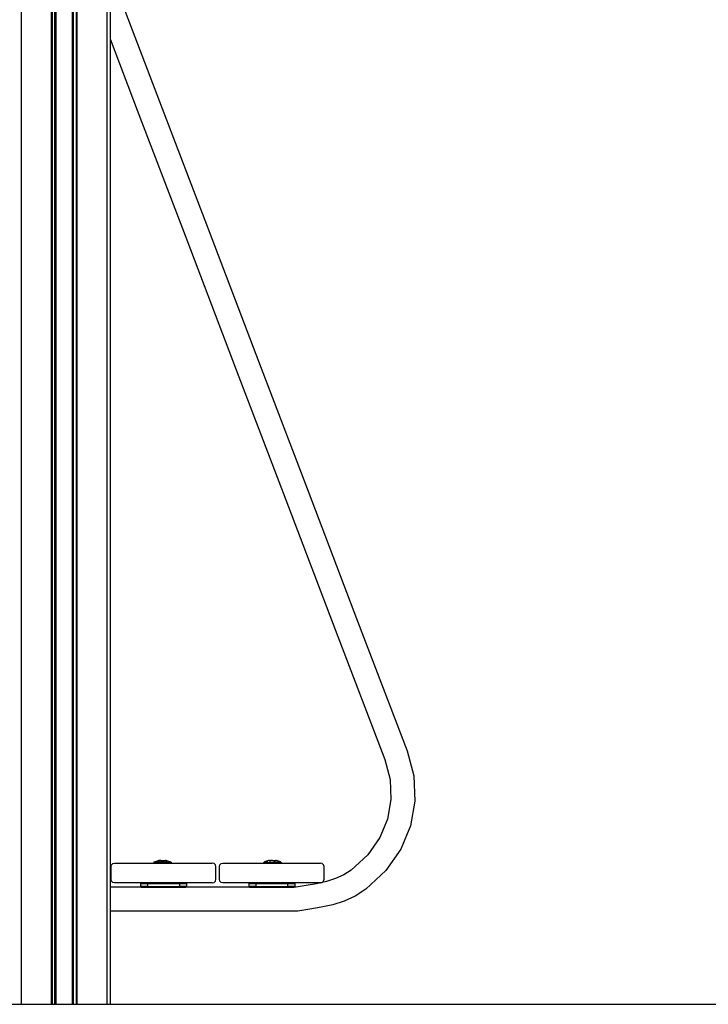
# Model space of a CAD drawing. Extents: x 0 to 29700, y 0 to 21000.
# Drawn here: x 11656 to 12631, y 3526 to 4921 of the extents above; entities that cross this region are included whole.
import ezdxf

# ---------------------------------------------------------------- set-up
doc = ezdxf.new("R2010")
doc.units = 0
doc.header["$LTSCALE"] = 15
doc.layers.add('P001', color=131, linetype='CONTINUOUS')
doc.layers.add('P_7THICK', color=7, linetype='CONTINUOUS')

msp = doc.modelspace()

# ---------------------------------------------------------------- linework, layer by layer
at = {"layer": 'P001'}
for points in [[(11658.54, 5213.31), (11658.54, 3526.16)], [(11701.12, 3526.16), (11701.12, 5213.31)], [(11702.12, 5213.31), (11702.12, 3526.16)], [(11706.13, 5213.31), (11706.13, 3526.16)], [(11706.13, 3526.16), (11706.13, 5213.31)], [(11706.86, 5213.31), (11706.86, 3526.16)], [(11707.13, 5213.31), (11707.13, 3526.16)], [(11707.13, 5213.31), (11707.13, 3526.16)], [(11707.27, 5213.31), (11707.27, 3526.16)], [(11707.63, 5213.31), (11707.63, 3526.16)], [(11730.68, 5213.31), (11730.68, 3526.16)], [(11731.18, 5213.31), (11731.18, 3526.16)], [(11731.18, 5213.31), (11731.18, 3526.16)], [(11731.45, 5213.31), (11731.45, 3526.16)], [(11731.45, 5213.31), (11731.45, 3526.16)], [(11732.18, 5213.31), (11732.18, 3526.16)], [(11732.18, 5213.31), (11732.18, 3526.16)], [(11736.19, 5213.31), (11736.19, 3526.16)], [(11737.19, 5213.31), (11737.19, 3526.16)], [(11779.77, 5213.31), (11779.77, 3526.16)], [(11784.28, 5213.31), (11784.28, 3526.16)], [(11784.28, 5213.31), (11784.28, 3526.16)], [(11784.28, 4989.28), (11854.34, 4805.39)], [(11784.28, 4989.28), (11854.34, 4805.39)], [(11784.28, 4894.02), (11822.65, 4793.31)], [(11784.28, 4894.02), (11822.65, 4793.31)], [(11854.34, 4805.39), (11924.46, 4621.35)], [(11854.34, 4805.39), (11924.46, 4621.35)], [(11822.65, 4793.31), (11892.77, 4609.27)], [(11822.65, 4793.31), (11892.77, 4609.27)], [(11924.46, 4621.35), (11994.58, 4437.3)], [(11924.46, 4621.35), (11994.58, 4437.3)], [(11892.77, 4609.27), (11962.89, 4425.23)], [(11892.77, 4609.27), (11962.89, 4425.23)], [(11994.58, 4437.3), (12064.7, 4253.26)], [(11994.58, 4437.3), (12064.7, 4253.26)], [(11962.89, 4425.23), (12033.01, 4241.19)], [(11962.89, 4425.23), (12033.01, 4241.19)], [(12033.01, 4241.19), (12103.13, 4057.15)], [(12033.01, 4241.19), (12103.13, 4057.15)], [(12064.7, 4253.26), (12134.82, 4069.22)], [(12064.7, 4253.26), (12134.82, 4069.22)], [(12134.82, 4069.22), (12204.98, 3885.14)], [(12134.82, 4069.22), (12204.98, 3885.14)], [(12103.13, 4057.15), (12173.21, 3873.14)], [(12103.13, 4057.15), (12173.21, 3873.14)], [(12204.98, 3885.14), (12214.44, 3849.79)], [(12204.98, 3885.14), (12214.44, 3849.79)], [(12173.21, 3873.14), (12180.72, 3844.6)], [(12173.21, 3873.14), (12180.72, 3844.6)], [(12180.72, 3844.6), (12181.98, 3816.26)], [(12180.72, 3844.6), (12181.98, 3816.26)], [(12214.44, 3849.79), (12216.03, 3814.04)], [(12181.98, 3816.26), (12177.11, 3788.64)], [(12181.98, 3816.26), (12177.11, 3788.64)], [(12216.03, 3814.04), (12209.85, 3779.05)], [(12177.11, 3788.64), (12166.15, 3762.34)], [(12177.11, 3788.64), (12166.15, 3762.34)], [(12209.85, 3779.05), (12196.04, 3745.89)], [(12166.15, 3762.34), (12149.1, 3737.99)], [(12166.15, 3762.34), (12149.1, 3737.99)], [(12196.04, 3745.89), (12174.82, 3715.61)], [(12196.04, 3745.89), (12174.82, 3715.61)], [(11786.38, 3723.84), (11788.22, 3725.67)], [(11788.22, 3725.67), (11790.72, 3726.34)], [(11790.72, 3726.34), (11928.98, 3726.34)], [(11846.38, 3727.34), (11847.16, 3727.84)], [(11846.38, 3727.34), (11846.38, 3726.34)], [(11847.99, 3727.34), (11846.38, 3727.34)], [(11846.38, 3727.34), (11847.99, 3727.34)], [(11846.57, 3727.34), (11847.35, 3727.84)], [(11846.57, 3727.34), (11846.57, 3726.34)], [(11848.18, 3727.34), (11846.57, 3727.34)], [(11846.57, 3727.34), (11848.18, 3727.34)], [(11847.16, 3727.84), (11852.65, 3729.79)], [(11847.35, 3727.84), (11852.84, 3729.79)], [(11852.39, 3727.34), (11847.99, 3727.34)], [(11847.99, 3727.34), (11852.39, 3727.34)], [(11848.18, 3727.34), (11851.08, 3727.84)], [(11852.58, 3727.34), (11848.18, 3727.34)], [(11848.18, 3727.34), (11852.58, 3727.34)], [(11851.14, 3726.34), (11850.05, 3726.34)], [(11851.08, 3727.84), (11852.58, 3727.34)], [(11852.39, 3727.34), (11858.4, 3727.34)], [(11858.4, 3727.34), (11852.39, 3727.34)], [(11852.58, 3727.34), (11855.88, 3727.84)], [(11852.58, 3727.34), (11858.59, 3727.34)], [(11858.59, 3727.34), (11852.58, 3727.34)], [(11852.58, 3726.34), (11852.58, 3727.34)], [(11852.58, 3726.34), (11852.58, 3727.34)], [(11853.39, 3729.84), (11852.65, 3729.79)], [(11853.58, 3729.84), (11852.84, 3729.79)], [(11853.39, 3729.84), (11854.06, 3729.84)], [(11853.58, 3729.84), (11854.25, 3729.84)], [(11855.89, 3729.84), (11854.06, 3729.84)], [(11856.08, 3729.84), (11854.25, 3729.84)], [(11858.59, 3727.34), (11855.88, 3727.84)], [(11855.89, 3729.84), (11858.4, 3729.84)], [(11856.08, 3729.84), (11858.59, 3729.84)], [(11858.4, 3729.84), (11860.9, 3729.84)], [(11864.41, 3727.34), (11858.4, 3727.34)], [(11858.4, 3727.34), (11864.41, 3727.34)], [(11858.59, 3729.84), (11861.09, 3729.84)], [(11858.59, 3727.34), (11861.3, 3727.84)], [(11864.6, 3727.34), (11858.59, 3727.34)], [(11858.59, 3727.34), (11864.6, 3727.34)], [(11860.9, 3729.84), (11862.74, 3729.84)], [(11861.09, 3729.84), (11862.93, 3729.84)], [(11864.6, 3727.34), (11861.3, 3727.84)], [(11863.41, 3729.84), (11862.74, 3729.84)], [(11863.6, 3729.84), (11862.93, 3729.84)], [(11863.6, 3729.84), (11864.34, 3729.79)], [(11864.34, 3729.79), (11869.83, 3727.84)], [(11864.41, 3727.34), (11868.81, 3727.34)], [(11864.41, 3727.34), (11868.81, 3727.34)], [(11864.6, 3727.34), (11866.09, 3727.84)], [(11864.6, 3727.34), (11869, 3727.34)], [(11864.6, 3727.34), (11864.6, 3726.34)], [(11864.6, 3727.34), (11864.6, 3726.34)], [(11864.6, 3727.34), (11869, 3727.34)], [(11869, 3727.34), (11866.09, 3727.84)], [(11870.42, 3727.34), (11868.81, 3727.34)], [(11870.42, 3727.34), (11868.81, 3727.34)], [(11870.61, 3727.34), (11869, 3727.34)], [(11870.61, 3727.34), (11869, 3727.34)], [(11870.61, 3727.34), (11869.83, 3727.84)], [(11870.61, 3727.34), (11870.61, 3726.34)], [(11931.49, 3725.67), (11928.98, 3726.34)], [(11933.32, 3723.84), (11931.49, 3725.67)], [(11939.67, 3723.84), (11941.5, 3725.67)], [(11941.5, 3725.67), (11944.01, 3726.34)], [(11944.01, 3726.34), (12082.27, 3726.34)], [(12002.1, 3727.31), (12002.89, 3727.81)], [(12002.1, 3726.34), (12002.1, 3727.31)], [(12003.71, 3727.31), (12002.1, 3727.31)], [(12002.1, 3727.31), (12003.71, 3727.31)], [(12002.35, 3727.31), (12003.14, 3727.81)], [(12002.35, 3726.34), (12002.35, 3727.31)], [(12003.96, 3727.31), (12002.35, 3727.31)], [(12002.35, 3727.31), (12003.96, 3727.31)], [(12008.37, 3729.76), (12002.89, 3727.81)], [(12008.62, 3729.76), (12003.14, 3727.81)], [(12008.11, 3727.31), (12003.71, 3727.31)], [(12003.71, 3727.31), (12008.11, 3727.31)], [(12003.96, 3727.31), (12006.87, 3727.81)], [(12008.36, 3727.31), (12003.96, 3727.31)], [(12003.96, 3727.31), (12008.36, 3727.31)], [(12004.08, 3726.34), (12004.04, 3726.34)], [(12008.36, 3727.31), (12006.87, 3727.81)], [(12008.11, 3727.31), (12014.12, 3727.31)], [(12008.36, 3727.31), (12011.66, 3727.81)], [(12008.36, 3727.31), (12008.36, 3726.34)], [(12008.36, 3727.31), (12014.37, 3727.31)], [(12008.36, 3726.34), (12008.36, 3727.31)], [(12009.11, 3729.81), (12008.37, 3729.76)], [(12009.36, 3729.81), (12008.62, 3729.76)], [(12009.78, 3729.81), (12009.11, 3729.81)], [(12010.04, 3729.81), (12009.36, 3729.81)], [(12009.78, 3729.81), (12011.62, 3729.81)], [(12010.04, 3729.81), (12011.87, 3729.81)], [(12014.12, 3729.81), (12011.62, 3729.81)], [(12011.66, 3727.81), (12014.37, 3727.31)], [(12014.37, 3729.81), (12011.87, 3729.81)], [(12014.12, 3729.81), (12016.63, 3729.81)], [(12020.13, 3727.31), (12014.12, 3727.31)], [(12020.13, 3727.31), (12014.12, 3727.31)], [(12014.37, 3729.81), (12016.88, 3729.81)], [(12014.37, 3727.31), (12017.08, 3727.81)], [(12020.38, 3727.31), (12014.37, 3727.31)], [(12020.38, 3727.31), (12014.37, 3727.31)], [(12016.63, 3729.81), (12018.46, 3729.81)], [(12016.88, 3729.81), (12018.71, 3729.81)], [(12020.38, 3727.31), (12017.08, 3727.81)], [(12019.13, 3729.81), (12018.46, 3729.81)], [(12019.38, 3729.81), (12018.71, 3729.81)], [(12019.38, 3729.81), (12020.12, 3729.76)], [(12025.61, 3727.81), (12020.12, 3729.76)], [(12020.13, 3727.31), (12024.53, 3727.31)], [(12024.53, 3727.31), (12020.13, 3727.31)], [(12020.38, 3727.31), (12021.88, 3727.81)], [(12020.38, 3727.31), (12020.38, 3726.34)], [(12020.38, 3727.31), (12024.79, 3727.31)], [(12020.38, 3726.34), (12020.38, 3727.31)], [(12024.79, 3727.31), (12020.38, 3727.31)], [(12024.79, 3727.31), (12021.88, 3727.81)], [(12026.15, 3727.31), (12024.53, 3727.31)], [(12026.15, 3727.31), (12024.53, 3727.31)], [(12026.4, 3727.31), (12024.79, 3727.31)], [(12026.4, 3727.31), (12024.79, 3727.31)], [(12024.79, 3726.34), (12024.79, 3727.31)], [(12026.4, 3727.31), (12025.61, 3727.81)], [(12026.4, 3727.31), (12026.4, 3726.34)], [(12084.77, 3725.67), (12082.27, 3726.34)], [(12086.61, 3723.84), (12084.77, 3725.67)], [(12149.1, 3737.99), (12125.84, 3716.26)], [(12149.1, 3737.99), (12125.84, 3716.26)], [(11785.71, 3721.33), (11786.38, 3723.84)], [(11785.71, 3703.3), (11785.71, 3721.33)], [(11933.99, 3721.33), (11933.32, 3723.84)], [(11933.99, 3703.3), (11933.99, 3721.33)], [(11939, 3721.33), (11939.67, 3723.84)], [(11939, 3703.3), (11939, 3721.33)], [(12087.28, 3721.33), (12086.61, 3723.84)], [(12087.28, 3703.3), (12087.28, 3721.33)], [(12125.84, 3716.26), (12115.39, 3709.54)], [(12125.84, 3716.26), (12115.39, 3709.54)], [(12174.82, 3715.61), (12146.5, 3689.19)], [(12174.82, 3715.61), (12146.5, 3689.19)], [(11786.38, 3700.8), (11785.71, 3703.3)], [(11786.38, 3700.8), (11785.71, 3703.3)], [(11786.38, 3700.8), (11785.71, 3703.3)], [(11788.22, 3698.96), (11786.38, 3700.8)], [(11790.72, 3698.29), (11788.22, 3698.96)], [(11928.98, 3698.29), (11790.72, 3698.29)], [(11827.29, 3697.29), (11828.29, 3698.29)], [(11827.29, 3697.29), (11827.29, 3693.28)], [(11837.31, 3697.29), (11827.29, 3697.29)], [(11827.29, 3697.29), (11837.31, 3697.29)], [(11827.29, 3697.29), (11827.29, 3693.28)], [(11828.29, 3698.29), (11837.72, 3698.29)], [(11837.72, 3698.29), (11828.29, 3698.29)], [(11837.31, 3697.29), (11882.39, 3697.29)], [(11837.31, 3697.29), (11882.39, 3697.29)], [(11837.31, 3697.29), (11837.31, 3693.28)], [(11837.31, 3697.29), (11837.31, 3693.28)], [(11837.72, 3698.29), (11881.98, 3698.29)], [(11881.98, 3698.29), (11837.72, 3698.29)], [(11881.98, 3698.29), (11891.41, 3698.29)], [(11891.41, 3698.29), (11881.98, 3698.29)], [(11882.39, 3697.29), (11892.41, 3697.29)], [(11882.39, 3697.29), (11882.39, 3693.28)], [(11892.41, 3697.29), (11882.39, 3697.29)], [(11882.39, 3697.29), (11882.39, 3693.28)], [(11892.41, 3697.29), (11891.41, 3698.29)], [(11892.41, 3697.29), (11892.41, 3693.28)], [(11892.41, 3697.29), (11892.41, 3693.28)], [(11928.98, 3698.29), (11931.49, 3698.96)], [(11931.49, 3698.96), (11933.32, 3700.8)], [(11933.32, 3700.8), (11933.99, 3703.3)], [(11939.67, 3700.8), (11939, 3703.3)], [(11941.5, 3698.96), (11939.67, 3700.8)], [(11944.01, 3698.29), (11941.5, 3698.96)], [(12082.27, 3698.29), (11944.01, 3698.29)], [(11980.58, 3697.29), (11981.58, 3698.29)], [(11980.58, 3697.29), (11980.58, 3693.28)], [(11990.6, 3697.29), (11980.58, 3697.29)], [(11980.58, 3697.29), (11990.6, 3697.29)], [(11980.58, 3697.29), (11980.58, 3693.28)], [(11981.58, 3698.29), (11991.01, 3698.29)], [(11991.01, 3698.29), (11981.58, 3698.29)], [(11990.6, 3697.29), (12035.68, 3697.29)], [(11990.6, 3697.29), (11990.6, 3693.28)], [(11990.6, 3697.29), (12035.68, 3697.29)], [(11990.6, 3697.29), (11990.6, 3693.28)], [(11991.01, 3698.29), (12035.26, 3698.29)], [(12035.26, 3698.29), (11991.01, 3698.29)], [(12035.26, 3698.29), (12044.7, 3698.29)], [(12044.7, 3698.29), (12035.26, 3698.29)], [(12035.68, 3697.29), (12045.7, 3697.29)], [(12045.7, 3697.29), (12035.68, 3697.29)], [(12035.68, 3697.29), (12035.68, 3693.28)], [(12035.68, 3697.29), (12035.68, 3693.28)], [(12045.7, 3697.29), (12044.7, 3698.29)], [(12045.7, 3697.29), (12045.7, 3693.28)], [(12045.7, 3697.29), (12045.7, 3693.28)], [(12090.78, 3700.09), (12076.79, 3696.88)], [(12090.78, 3700.09), (12076.8, 3696.88)], [(12082.27, 3698.29), (12084.77, 3698.96)], [(12084.77, 3698.96), (12086.61, 3700.8)], [(12086.61, 3700.8), (12087.28, 3703.3)], [(12103.69, 3704.23), (12090.78, 3700.09)], [(12103.69, 3704.23), (12090.78, 3700.09)], [(12115.39, 3709.54), (12103.69, 3704.23)], [(12115.39, 3709.54), (12103.69, 3704.23)], [(11807.44, 3692.21), (11784.28, 3692.21)], [(11807.44, 3692.21), (11784.28, 3692.21)], [(11855.72, 3692.21), (11807.44, 3692.21)], [(11855.72, 3692.21), (11807.44, 3692.21)], [(11827.29, 3693.28), (11828.29, 3692.28)], [(11837.31, 3693.28), (11827.29, 3693.28)], [(11827.29, 3693.28), (11837.31, 3693.28)], [(11837.72, 3692.28), (11828.29, 3692.28)], [(11828.29, 3692.28), (11837.72, 3692.28)], [(11837.31, 3693.28), (11882.39, 3693.28)], [(11837.31, 3693.28), (11882.39, 3693.28)], [(11837.72, 3692.28), (11881.98, 3692.28)], [(11837.72, 3692.28), (11881.98, 3692.28)], [(11903.99, 3692.21), (11855.72, 3692.21)], [(11903.99, 3692.21), (11855.72, 3692.21)], [(11891.41, 3692.28), (11881.98, 3692.28)], [(11881.98, 3692.28), (11891.41, 3692.28)], [(11882.39, 3693.28), (11892.41, 3693.28)], [(11892.41, 3693.28), (11882.39, 3693.28)], [(11892.41, 3693.28), (11891.41, 3692.28)], [(11952.27, 3692.21), (11903.99, 3692.21)], [(11952.27, 3692.21), (11903.99, 3692.21)], [(12000.55, 3692.21), (11952.27, 3692.21)], [(12000.55, 3692.21), (11952.27, 3692.21)], [(11980.58, 3693.28), (11981.58, 3692.28)], [(11990.6, 3693.28), (11980.58, 3693.28)], [(11980.58, 3693.28), (11990.6, 3693.28)], [(11991.01, 3692.28), (11981.58, 3692.28)], [(11981.58, 3692.28), (11991.01, 3692.28)], [(11990.6, 3693.28), (12035.68, 3693.28)], [(11990.6, 3693.28), (12035.68, 3693.28)], [(11991.01, 3692.28), (12035.26, 3692.28)], [(11991.01, 3692.28), (12035.26, 3692.28)], [(12047.64, 3692.21), (12000.55, 3692.21)], [(12047.64, 3692.21), (12000.55, 3692.21)], [(12044.7, 3692.28), (12035.26, 3692.28)], [(12035.26, 3692.28), (12044.7, 3692.28)], [(12035.68, 3693.28), (12045.7, 3693.28)], [(12045.7, 3693.28), (12035.68, 3693.28)], [(12045.7, 3693.28), (12044.7, 3692.28)], [(12061.95, 3694.3), (12047.64, 3692.21)], [(12061.95, 3694.3), (12047.64, 3692.21)], [(12076.8, 3696.88), (12061.95, 3694.3)], [(12076.79, 3696.88), (12061.95, 3694.3)], [(12146.5, 3689.19), (12131.48, 3679.58)], [(12115.72, 3672.46), (12099.59, 3667.31)], [(12115.72, 3672.46), (12099.59, 3667.31)], [(12131.48, 3679.58), (12115.72, 3672.46)], [(11807.44, 3658.29), (11784.28, 3658.29)], [(11807.44, 3658.29), (11784.28, 3658.29)], [(11855.72, 3658.29), (11807.44, 3658.29)], [(11855.71, 3658.29), (11807.44, 3658.29)], [(11903.99, 3658.29), (11855.71, 3658.29)], [(11903.99, 3658.29), (11855.72, 3658.29)], [(11952.27, 3658.29), (11903.99, 3658.29)], [(11952.27, 3658.29), (11903.99, 3658.29)], [(12000.55, 3658.29), (11952.27, 3658.29)], [(12000.55, 3658.29), (11952.27, 3658.29)], [(12050.02, 3658.29), (12000.55, 3658.29)], [(12050.02, 3658.29), (12000.55, 3658.29)], [(12067.14, 3660.78), (12050.02, 3658.29)], [(12083.33, 3663.58), (12067.14, 3660.78)], [(12083.33, 3663.58), (12067.14, 3660.78)], [(12099.59, 3667.31), (12083.33, 3663.58)], [(12099.59, 3667.31), (12083.33, 3663.58)]]:
    msp.add_lwpolyline(points, dxfattribs=at)
at = {"layer": 'P_7THICK'}
msp.add_line((6391.52, 3526.16), (14686.83, 3526.16), dxfattribs=at)

doc.saveas('drawing.dxf')
